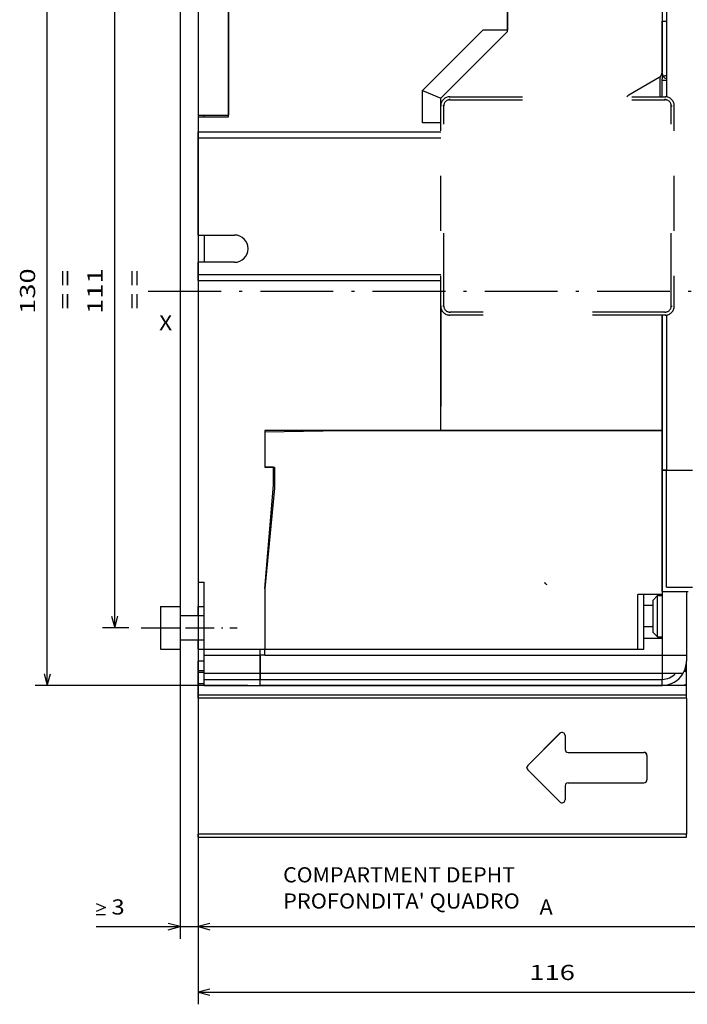
# Model space of a CAD drawing. Extents: x -131 to 975, y 353 to 601.
# Drawn here: x 146 to 256, y 353 to 515 of the extents above; entities that cross this region are included whole.
import ezdxf
from ezdxf.enums import TextEntityAlignment as Align

# ---------------------------------------------------------------- set-up
doc = ezdxf.new("R2010")
doc.units = 0
doc.linetypes.add('DASHDOT', pattern=[18.5, 12, -3, 0.5, -3])
doc.linetypes.add('DASHSPACE', pattern=[30, 12, -18])
doc.layers.get('0').update_dxf_attribs({"linetype": 'CONTINUOUS'})
doc.styles.get("Standard").update_dxf_attribs({"font": 'isocp.shx'})
doc.dimstyles.get("Standard").update_dxf_attribs({"dimtxt": 2.5, "dimasz": 2.5, "dimexe": 1.25, "dimexo": 0.625, "dimtad": 1, "dimcen": 2.5, "dimazin": 3, "dimtfac": 1, "dimtmove": 0, "dimatfit": 3})

# ---------------------------------------------------------------- blocks, each defined once
blk = doc.blocks.new('*D82')
at = {"color": 5}
for p, q in [((172.382247, 542.110901), (172.382247, 363.582062)), ((175.382246, 497.351135), (175.382246, 363.582062)), ((158.584004, 365.582062), (180.382247, 365.582062))]:
    blk.add_line(p, q, dxfattribs=at)
for points in [[(158.584004, 369.415397), (160.084004, 368.748726), (158.584004, 368.082062)], [(158.584004, 367.582062), (160.084004, 367.582062)], [(170.450395, 365.06443), (172.382247, 365.582062), (170.450395, 366.099701)], [(177.314098, 366.099701), (175.382246, 365.582062), (177.314098, 365.06443)]]:
    blk.add_lwpolyline(points, dxfattribs=at)
blk.add_text('3', height=2.5, dxfattribs=at).set_placement((161.084003, 367.582062), (163.252591, 367.582062), align=Align.FIT)
blk = doc.blocks.new('*D84')
at = {"color": 7}
for p, q in [((175.382246, 521.601135), (175.382246, 577.734077)), ((265.882244, 496.351135), (265.882244, 577.734077)), ((175.382246, 575.734077), (265.882244, 575.734077))]:
    blk.add_line(p, q, dxfattribs=at)
for points in [[(177.314098, 576.251716), (175.382246, 575.734077), (177.314098, 575.216438)], [(263.950398, 575.216438), (265.882244, 575.734077), (263.950398, 576.251716)]]:
    blk.add_lwpolyline(points, dxfattribs=at)
blk.add_text('90.5', height=2.5, dxfattribs=at).set_placement((215.545071, 577.734077), (225.719425, 577.734077), align=Align.FIT)
blk = doc.blocks.new('*D85')
at = {"color": 7}
for p, q in [((175.382246, 521.601135), (175.382246, 588.084717)), ((270.882244, 488.151135), (270.882244, 588.084717)), ((175.382246, 586.084717), (270.882244, 586.084717))]:
    blk.add_line(p, q, dxfattribs=at)
for points in [[(177.314098, 586.602356), (175.382246, 586.084717), (177.314098, 585.567077)], [(268.950398, 585.567077), (270.882244, 586.084717), (268.950398, 586.602356)]]:
    blk.add_lwpolyline(points, dxfattribs=at)
blk.add_text('95.5', height=2.5, dxfattribs=at).set_placement((218.045071, 588.084717), (228.219425, 588.084717), align=Align.FIT)
blk = doc.blocks.new('*D86')
at = {"color": 7}
for p, q in [((175.382246, 521.601135), (175.382246, 598.825867)), ((274.73225, 441.651134), (274.73225, 598.825867)), ((175.382246, 596.825867), (274.73225, 596.825867))]:
    blk.add_line(p, q, dxfattribs=at)
for points in [[(177.314098, 597.343506), (175.382246, 596.825867), (177.314098, 596.308227)], [(272.800396, 596.308227), (274.73225, 596.825867), (272.800396, 597.343506)]]:
    blk.add_lwpolyline(points, dxfattribs=at)
blk.add_text('99.35', height=2.5, dxfattribs=at).set_placement((218.635777, 598.825867), (231.478718, 598.825867), align=Align.FIT)
blk = doc.blocks.new('*D87')
at = {"color": 6}
for p, q in [((175.382246, 497.351135), (175.382246, 363.582062)), ((175.382246, 365.582062), (261.382244, 365.582062))]:
    blk.add_line(p, q, dxfattribs=at)
at = {"color": 6, "ltscale": 0.485178}
blk.add_line((261.382244, 382.989166), (261.382244, 363.582062), dxfattribs=at)
at = {"color": 6}
for points in [[(177.314098, 366.099701), (175.382246, 365.582062), (177.314098, 365.06443)], [(259.450398, 365.06443), (261.382244, 365.582062), (259.450398, 366.099701)]]:
    blk.add_lwpolyline(points, dxfattribs=at)
blk.add_text('A', height=2.5, dxfattribs=at).set_placement((231.668354, 367.582062), (233.836941, 367.582062), align=Align.FIT)
blk = doc.blocks.new('*D89')
at = {"color": 7, "ltscale": 0.077116}
blk.add_line((162.698395, 525.851135), (159.613765, 525.851135), dxfattribs=at)
at = {"color": 7}
blk.add_line((161.613765, 414.851135), (161.613765, 525.851135), dxfattribs=at)
at = {"color": 7, "ltscale": 0.108943}
blk.add_line((163.971466, 414.851135), (159.613765, 414.851135), dxfattribs=at)
at = {"color": 7}
for points in [[(162.131403, 523.919285), (161.613765, 525.851135), (161.096127, 523.919285)], [(161.096127, 416.782989), (161.613765, 414.851135), (162.131403, 416.782989)]]:
    blk.add_lwpolyline(points, dxfattribs=at)
blk.add_text('111', height=2.5, rotation=90.000003, dxfattribs=at).set_placement((159.613766, 466.598253), (159.613766, 474.104017), align=Align.FIT)
blk = doc.blocks.new('*D90')
at = {"color": 7}
for p, q in [((174.382247, 535.351135), (148.491814, 535.351135)), ((150.491814, 405.351135), (150.491814, 535.351135)), ((183.582247, 405.351135), (148.491814, 405.351135))]:
    blk.add_line(p, q, dxfattribs=at)
for points in [[(151.009453, 533.419285), (150.491814, 535.351135), (149.974176, 533.419285)], [(149.974176, 407.282989), (150.491814, 405.351135), (151.009453, 407.282989)]]:
    blk.add_lwpolyline(points, dxfattribs=at)
blk.add_text('130', height=2.5, rotation=90.000003, dxfattribs=at).set_placement((148.491814, 466.598253), (148.491814, 474.104017), align=Align.FIT)
blk = doc.blocks.new('*D95')
at = {"color": 6}
for p, q in [((292.094975, 468.351135), (292.094975, 352.780449)), ((175.382246, 382.989166), (175.382246, 352.780449)), ((175.382246, 354.780449), (292.094975, 354.780449))]:
    blk.add_line(p, q, dxfattribs=at)
for points in [[(177.314098, 355.298088), (175.382246, 354.780449), (177.314098, 354.26281)], [(290.16312, 354.26281), (292.094975, 354.780449), (290.16312, 355.298088)]]:
    blk.add_lwpolyline(points, dxfattribs=at)
blk.add_text('116', height=2.5, dxfattribs=at).set_placement((229.985729, 356.780456), (237.491489, 356.780456), align=Align.FIT)
blk = doc.blocks.new('BLOCK1176')
at = {"color": 7}
blk.add_text('= =', height=2.5, rotation=90.000003, dxfattribs=at).set_placement((-9.237104, -16.999859), (-9.237104, -10.494095), align=Align.FIT)
blk = doc.blocks.new('BLOCK1177')
at = {"color": 7}
blk.add_text('= =', height=2.5, rotation=90.000003, dxfattribs=at).set_placement((-20.69841, -16.999859), (-20.69841, -10.494095), align=Align.FIT)
blk = doc.blocks.new('BLOCK1178')
at = {"color": 7}
blk.add_text('X', height=2.5, dxfattribs=at).set_placement((-6.448984, -20.469021), (-4.280396, -20.469021), align=Align.FIT)
blk = doc.blocks.new('BLOCK1180')
at = {"color": 7}
for s, p, p2 in [('COMPARTMENT DEPHT ', (14, -111.469017), (53.034584, -111.469017)), ("PROFONDITA' QUADRO", (14, -115.788177), (53.034584, -115.788177))]:
    blk.add_text(s, height=2.5, dxfattribs=at).set_placement(p, p2, align=Align.FIT)
blk = doc.blocks.new('BLOCK1181')
at = {"color": 7, "ltscale": 0.4}
for p, q in [((51, 45), (51, 29)), ((0, -4.75), (0, 11.25))]:
    blk.add_line(p, q, dxfattribs=at)
at = {"color": 7, "ltscale": 0.375}
blk.add_line((51, 30), (51, 45), dxfattribs=at)
at = {"color": 7}
for p, q in [((0, 35.25), (0, 15)), ((5, 14.75), (5, 35.5)), ((5, 35.25), (5, 15)), ((0, 12.25), (40, 12.25)), ((0, 11.25), (40, 11.25)), ((0, -11.25), (40, -11.25)), ((0, -12.25), (0, -37)), ((0, -12.25), (40, -12.25)), ((40, -37), (40, -16.45)), ((76.5, -43.5), (76.5, -17.95)), ((76.5, -43.5), (76.5, -17.95)), ((77.2, -17.94), (77.2, -43.5)), ((77.2, -17.94), (77.2, -43.5)), ((0, -37), (0, -62)), ((40, -37), (11, -37)), ((23.8, -37), (76.5, -37)), ((76.5, -37), (40, -37)), ((76.5, -37), (76.5, -64)), ((76.5, -63.5), (76.5, -43.5)), ((11, -73), (72.5, -73)), ((11, -74), (76.5, -74)), ((10.2, -77), (76.5, -77)), ((10.2, -78), (76.5, -78)), ((10.2, -79), (76.5, -79)), ((80.5, -79), (10.2, -79)), ((80.5, -80.6), (0, -80.6)), ((0, -81.08), (0, -103.52)), ((80.5, -81.08), (0, -81.08)), ((80.5, -81.08), (80.5, -103.52)), ((80.5, -103.52), (0, -103.52)), ((0, -104), (80.5, -104))]:
    blk.add_line(p, q, dxfattribs=at)
at = {"color": 7, "ltscale": 0.328066}
blk.add_line((76.5, 35.2), (76.5, 22.08), dxfattribs=at)
at = {"color": 7, "ltscale": 0.419085}
blk.add_line((77.2, 34.8), (77.2, 18.04), dxfattribs=at)
blk.add_line((77.2, 34.8), (77.2, 18.04), dxfattribs=at)
at = {"color": 7, "ltscale": 0.029289}
blk.add_line((51, 28.83), (51, 30), dxfattribs=at)
at = {"color": 7, "ltscale": 0.005001}
blk.add_line((76.5, 30.3), (76.5, 30.5), dxfattribs=at)
at = {"color": 7, "ltscale": 0.0175}
for p, q in [((76.5, 30.5), (77.2, 30.5)), ((76.5, 20.8), (77.2, 20.8)), ((76.5, 20.8), (77.2, 20.8)), ((76.5, -43.5), (77.2, -43.5)), ((76.5, -43.5), (77.2, -43.5)), ((77.2, -43.5), (76.5, -43.5))]:
    blk.add_line(p, q, dxfattribs=at)
at = {"color": 7, "ltscale": 0.2075}
blk.add_line((76.5, 22), (76.5, 30.3), dxfattribs=at)
at = {"color": 7, "ltscale": 0.351041}
blk.add_line((46.93, 29), (37, 19.07), dxfattribs=at)
at = {"color": 7, "ltscale": 0.388909}
blk.add_line((51, 28.83), (40, 17.83), dxfattribs=at)
at = {"color": 7, "ltscale": 0.101777}
blk.add_line((51, 29), (46.93, 29), dxfattribs=at)
at = {"color": 7, "ltscale": 0.144338}
blk.add_line((76, 21.21), (71, 18.32), dxfattribs=at)
at = {"color": 7, "ltscale": 0.08283}
blk.add_line((76.2, 18.05), (76.2, 21.36), dxfattribs=at)
at = {"color": 7, "ltscale": 0.001934}
blk.add_line((76.5, 22), (76.5, 22.08), dxfattribs=at)
at = {"color": 7, "ltscale": 0.0125}
for p, q in [((76.5, 22), (76.5, 21.5)), ((76.5, 21.5), (76.5, 21))]:
    blk.add_line(p, q, dxfattribs=at)
at = {"color": 7, "ltscale": 0.006824}
blk.add_line((77.2, 21.5), (76.93, 21.5), dxfattribs=at)
at = {"color": 7, "ltscale": 0.005}
blk.add_line((76.5, 20.8), (76.5, 21), dxfattribs=at)
at = {"color": 7, "ltscale": 0.06875}
blk.add_line((76.5, 18.05), (76.5, 20.8), dxfattribs=at)
blk.add_line((76.5, 18.05), (76.5, 20.8), dxfattribs=at)
at = {"color": 7, "ltscale": 0.133027}
blk.add_line((37, 13.75), (37, 19.07), dxfattribs=at)
at = {"color": 7, "ltscale": 0.081179}
blk.add_line((37, 19.07), (40, 17.83), dxfattribs=at)
at = {"color": 7, "linetype": 'DASHSPACE'}
for p, q in [((41.5, 18.05), (77, 18.05)), ((40.5, -16.45), (40.5, 16.55)), ((41.5, 17.55), (77, 17.55)), ((78, -16.45), (78, 16.55)), ((77, -17.45), (41.5, -17.45)), ((77, -17.95), (41.5, -17.95))]:
    blk.add_line(p, q, dxfattribs=at)
at = {"color": 7, "linetype": 'DASHSPACE', "ltscale": 0.0125}
for p, q in [((41.5, 17.55), (41.5, 18.05)), ((77, 17.55), (77, 18.05)), ((40.5, 16.55), (40, 16.55)), ((78, 16.55), (78.5, 16.55)), ((40.5, -16.45), (40, -16.45)), ((41.5, -17.45), (41.5, -17.95)), ((77, -17.45), (77, -17.95)), ((78, -16.45), (78.5, -16.45))]:
    blk.add_line(p, q, dxfattribs=at)
at = {"color": 7, "ltscale": 0.031961}
blk.add_line((40, 16.55), (40, 17.83), dxfattribs=at)
at = {"color": 7, "linetype": 'DASHSPACE', "ltscale": 0.4125}
for p, q in [((40, 0.05), (40, 16.55)), ((78.5, 0.05), (78.5, 16.55)), ((40, -16.45), (40, 0.05)), ((78.5, -16.45), (78.5, 0.05))]:
    blk.add_line(p, q, dxfattribs=at)
at = {"color": 7, "ltscale": 0.125}
for p, q in [((0, 15), (5, 15)), ((0, 14.75), (5, 14.75))]:
    blk.add_line(p, q, dxfattribs=at)
at = {"color": 7, "ltscale": 0.00625}
for p, q in [((0, 15), (0, 14.75)), ((1, 14.75), (1, 15)), ((0, -76.85), (0, -76.6)), ((80.5, -76.85), (80.5, -76.6)), ((0, -79), (0, -78.75)), ((80.5, -79), (80.5, -78.75))]:
    blk.add_line(p, q, dxfattribs=at)
at = {"color": 7, "ltscale": 0.0625}
blk.add_line((0, 14.75), (0, 12.25), dxfattribs=at)
at = {"color": 7, "ltscale": 0.075}
for p, q in [((40, 13.75), (37, 13.75)), ((12.4, -46), (12.4, -43)), ((-3, -67.5), (0, -67.5)), ((73.5, -71.2), (76.5, -71.2)), ((-3, -71.5), (0, -71.5)), ((1, -77), (1, -74)), ((10.2, -77), (10.2, -74)), ((10.2, -74), (10.2, -77)), ((76.5, -74), (76.5, -77)), ((76.5, -74), (76.5, -77))]:
    blk.add_line(p, q, dxfattribs=at)
at = {"color": 7, "ltscale": 0.025}
for p, q in [((0, 11.25), (0, 12.25)), ((0, -12.25), (0, -11.25)), ((0, -62), (1, -62)), ((0, -66), (1, -66)), ((0, -67.5), (1, -67.5)), ((0, -71.5), (1, -71.5)), ((0, -73), (1, -73)), ((1, -74), (1, -73)), ((10.2, -74), (10.2, -73)), ((10.2, -74), (10.2, -73)), ((11, -74), (11, -73)), ((72.5, -73), (73.5, -73)), ((80.5, -74), (80.5, -75)), ((1, -75), (0, -75)), ((1, -76.6), (0, -76.6)), ((1, -76.85), (0, -76.85)), ((1, -78), (1, -77)), ((10.2, -78), (10.2, -77)), ((10.2, -77), (10.2, -78)), ((76.5, -77), (76.5, -78)), ((76.5, -77), (76.5, -78)), ((1, -78.75), (0, -78.75)), ((1, -79), (0, -79)), ((1, -79), (1, -78)), ((10.2, -79), (10.2, -78)), ((10.2, -79), (10.2, -78)), ((76.5, -79), (76.5, -78)), ((76.5, -79), (76.5, -78))]:
    blk.add_line(p, q, dxfattribs=at)
at = {"color": 7, "ltscale": 0.15}
for p, q in [((0, -4.75), (6, -4.75)), ((6, -9.25), (0, -9.25)), ((11, -37), (11, -43))]:
    blk.add_line(p, q, dxfattribs=at)
at = {"color": 7, "ltscale": 0.1125}
for p, q in [((0, -4.75), (0, -9.25)), ((1, -4.75), (1, -9.25)), ((1, -4.75), (1, -9.25))]:
    blk.add_line(p, q, dxfattribs=at)
at = {"color": 7, "ltscale": 0.05}
blk.add_line((0, -11.25), (0, -9.25), dxfattribs=at)
at = {"color": 7, "ltscale": 0.39875}
blk.add_line((40, -16.45), (40, -32.4), dxfattribs=at)
at = {"color": 7, "ltscale": 0.0025}
blk.add_line((76.5, -18), (76.41, -17.95), dxfattribs=at)
at = {"color": 7, "ltscale": 0.475}
blk.add_line((76.5, -18), (76.5, -37), dxfattribs=at)
at = {"color": 7, "ltscale": 0.015}
blk.add_line((40, -32.4), (40, -33), dxfattribs=at)
at = {"color": 7, "ltscale": 0.1}
for p, q in [((40, -37), (40, -33)), ((76.5, -64), (72.5, -64)), ((0, -67.5), (0, -71.5)), ((76.5, -74), (80.5, -74))]:
    blk.add_line(p, q, dxfattribs=at)
at = {"color": 7, "ltscale": 0.320049}
blk.add_line((11, -37.22), (23.8, -37), dxfattribs=at)
at = {"color": 7, "ltscale": 0.144414}
blk.add_line((11, -37.22), (11, -43), dxfattribs=at)
at = {"color": 7, "ltscale": 0.035}
blk.add_line((12.4, -43), (11, -43), dxfattribs=at)
at = {"color": 7, "ltscale": 0.04}
for p, q in [((11, -43), (12.6, -43)), ((0, -76.6), (0, -75)), ((80.5, -76.6), (80.5, -75)), ((0, -80.6), (0, -79)), ((80.5, -80.6), (80.5, -79))]:
    blk.add_line(p, q, dxfattribs=at)
at = {"color": 7, "ltscale": 0.0875}
for p, q in [((12.6, -43), (12.6, -46.5)), ((-6.2, -66), (-6.2, -69.5)), ((-3, -66), (-3, -69.5)), ((-6.2, -69.5), (-6.2, -73)), ((-3, -69.5), (-3, -73))]:
    blk.add_line(p, q, dxfattribs=at)
at = {"color": 7, "ltscale": 0.1075}
for p, q in [((77.2, -43.5), (81.5, -43.5)), ((77.2, -43.5), (81.5, -43.5)), ((77.2, -43.5), (81.5, -43.5)), ((77.2, -62.8), (81.5, -62.8)), ((76.5, -63.5), (80.8, -63.5))]:
    blk.add_line(p, q, dxfattribs=at)
at = {"color": 7, "ltscale": 0.4825}
blk.add_line((77.2, -62.8), (77.2, -43.5), dxfattribs=at)
at = {"color": 7, "ltscale": 0.426439}
blk.add_line((11, -63), (12.4, -46), dxfattribs=at)
at = {"color": 7, "ltscale": 0.414435}
blk.add_line((12.6, -46.5), (11, -63), dxfattribs=at)
at = {"color": 7, "ltscale": 0.275}
blk.add_line((1, -73), (1, -62), dxfattribs=at)
at = {"color": 7, "ltscale": 0.25}
for p in [(11, -63), (11, -63), (1, -73)]:
    blk.add_line(p, (11, -73), dxfattribs=at)
at = {"color": 7, "ltscale": 0.225}
for p, q in [((72.5, -73), (72.5, -64)), ((73.5, -73), (73.5, -64))]:
    blk.add_line(p, q, dxfattribs=at)
at = {"color": 7, "ltscale": 0.026517}
for p, q in [((75, -64.95), (75.75, -64.2)), ((75, -70.25), (75.75, -71))]:
    blk.add_line(p, q, dxfattribs=at)
at = {"color": 7, "ltscale": 0.085}
for p, q in [((75.75, -67.6), (75.75, -64.2)), ((75.75, -71), (75.75, -67.6))]:
    blk.add_line(p, q, dxfattribs=at)
at = {"color": 7, "ltscale": 0.01875}
for p, q in [((75.75, -64.2), (76.5, -64.2)), ((75.75, -71), (76.5, -71))]:
    blk.add_line(p, q, dxfattribs=at)
at = {"color": 7, "ltscale": 0.2625}
for p, q in [((76.5, -63.5), (76.5, -74)), ((80.5, -63.5), (80.5, -74))]:
    blk.add_line(p, q, dxfattribs=at)
at = {"color": 7, "ltscale": 0.08}
for p, q in [((-6.2, -66), (-3, -66)), ((-6.2, -69.5), (-3, -69.5)), ((-6.2, -73), (-3, -73))]:
    blk.add_line(p, q, dxfattribs=at)
at = {"color": 7, "ltscale": 0.0375}
for p, q in [((0, -67.5), (0, -66)), ((75, -65.85), (73.5, -65.85)), ((75, -69.35), (73.5, -69.35)), ((0, -73), (0, -71.5))]:
    blk.add_line(p, q, dxfattribs=at)
at = {"color": 7, "ltscale": 0.06625}
for p, q in [((75, -67.6), (75, -64.95)), ((75, -70.25), (75, -67.6))]:
    blk.add_line(p, q, dxfattribs=at)
at = {"color": 7, "ltscale": 0.07}
blk.add_line((76.5, -71.2), (76.5, -74), dxfattribs=at)
at = {"color": 7, "ltscale": 0.23}
for p, q in [((1, -74), (10.2, -74)), ((1, -77), (10.2, -77)), ((1, -78), (10.2, -78)), ((1, -79), (10.2, -79))]:
    blk.add_line(p, q, dxfattribs=at)
at = {"color": 7, "ltscale": 0.02}
blk.add_line((11, -74), (10.2, -74), dxfattribs=at)
at = {"color": 7, "ltscale": 0.0475}
for p, q in [((0, -78.75), (0, -76.85)), ((80.5, -78.75), (80.5, -76.85))]:
    blk.add_line(p, q, dxfattribs=at)
at = {"color": 7, "ltscale": 0.055902}
blk.add_line((76.5, -77), (78.74, -77), dxfattribs=at)
at = {"color": 7, "ltscale": 0.030701}
blk.add_line((78.74, -77), (79.96, -77), dxfattribs=at)
at = {"color": 7, "ltscale": 0.008349}
blk.add_line((80.5, -76.6), (80.17, -76.6), dxfattribs=at)
at = {"color": 7, "ltscale": 0.000867}
blk.add_line((80.27, -76.34), (80.28, -76.3), dxfattribs=at)
at = {"color": 7, "ltscale": 0.00012}
blk.add_line((80.27, -76.34), (80.27, -76.33), dxfattribs=at)
at = {"color": 7, "ltscale": 0.011955}
for p, q in [((0, -81.08), (0, -80.6)), ((80.5, -81.08), (80.5, -80.6)), ((0, -104), (0, -103.52)), ((80.5, -104), (80.5, -103.52))]:
    blk.add_line(p, q, dxfattribs=at)
at = {"color": 7, "ltscale": 0.187043}
for p, q in [((59.65, -86.89), (54.35, -92.18)), ((59.65, -86.91), (54.35, -92.2)), ((54.35, -92.91), (59.65, -98.2))]:
    blk.add_line(p, q, dxfattribs=at)
at = {"color": 7, "ltscale": 0.000545}
for p, q in [((59.65, -86.89), (59.65, -86.91)), ((60.5, -87.25), (60.5, -87.27)), ((61, -90.04), (61, -90.06)), ((73.5, -90.04), (73.5, -90.06)), ((74, -90.54), (74, -90.56)), ((54.35, -92.18), (54.35, -92.2)), ((54.21, -92.56), (54.21, -92.53))]:
    blk.add_line(p, q, dxfattribs=at)
at = {"color": 7, "ltscale": 0.057268}
for p, q in [((60.5, -87.27), (60.5, -89.56)), ((60.5, -95.55), (60.5, -97.84))]:
    blk.add_line(p, q, dxfattribs=at)
at = {"color": 7, "ltscale": 0.3125}
for p, q in [((61, -90.04), (73.5, -90.04)), ((61, -90.06), (73.5, -90.06)), ((61, -95.05), (73.5, -95.05))]:
    blk.add_line(p, q, dxfattribs=at)
at = {"color": 7, "ltscale": 0.099905}
blk.add_line((74, -90.56), (74, -94.55), dxfattribs=at)
at = {"color": 7}
for centre, radius, start, end in [((75.5, 22.08), 1, 300, 360), ((77.5, 22), 1, 180, 252.5423), ((76.93, 22.5), 1, 251.2375, 270), ((71.5, 17.46), 1, 120, 143.7399), ((6, -7), 2.25, 270, 90), ((76.5, -75), 4, 330, 360), ((76.5, -75), 3, 270, 318.1897), ((76.5, -75), 4, 270, 330)]:
    blk.add_arc(centre, radius, start, end, dxfattribs=at)
at = {"color": 7, "linetype": 'DASHSPACE'}
for centre, radius, start, end in [((41.5, 16.55), 1.5, 90, 180), ((77, 16.55), 1.5, 0, 90), ((41.5, 16.55), 1, 90, 180), ((77, 16.55), 1, 360, 90), ((41.5, -16.45), 1.5, 180, 270), ((41.5, -16.45), 1, 180, 270), ((77, -16.45), 1.5, 270, 360), ((77, -16.45), 1, 270, 0)]:
    blk.add_arc(centre, radius, start, end, dxfattribs=at)
at = {"color": 7}
for centre, major_axis, ratio, start_param, end_param in [((58.46, -58.84), (-0.88, -3.54), 0.436975, 5.912736, 6.228615), ((79.13, -76.85), (1.38, 0), 0.181818, 6.283185, 7.0339), ((79.13, -78.75), (1.38, 0), 0.181818, 4.740156, 6.283185), ((60, -87.25), (0.5, 0), 0.999049, 0, 2.356194), ((60, -87.27), (0.5, 0), 0.999049, 0, 2.356194), ((61, -89.54), (0.5, 0), 0.999049, 3.141593, 4.712389), ((61, -89.56), (0.5, 0), 0.999049, 3.141593, 4.712389), ((73.5, -90.54), (0.5, 0), 0.999049, 0, 1.570796), ((73.5, -90.56), (0.5, 0), 0.999049, 0, 1.570796), ((54.71, -92.53), (0.5, 0), 0.999049, 2.356194, 3.141593), ((54.71, -92.56), (0.5, 0), 0.999049, 2.356194, 3.141593), ((54.71, -92.56), (0.5, 0), 0.999049, 3.141593, 3.926991), ((61, -95.55), (0.5, 0), 0.999049, 1.570796, 3.141593), ((73.5, -94.55), (0.5, 0), 0.999049, 4.712389, 6.283185), ((60, -97.84), (0.5, 0), 0.999049, 3.926991, 6.283185)]:
    blk.add_ellipse(centre, major_axis=major_axis, ratio=ratio, start_param=start_param, end_param=end_param, dxfattribs=at)

msp = doc.modelspace()

# ---------------------------------------------------------------- linework, layer by layer
at = {"color": 7, "linetype": 'DASHSPACE'}
for p, q in [((172.382247, 544.110901), (172.382247, 384.989166)), ((175.382246, 544.110901), (175.382246, 384.989166))]:
    msp.add_line(p, q, dxfattribs=at)
at = {"color": 7, "linetype": 'DASHDOT'}
msp.add_line((167.149828, 470.351135), (293.705242, 470.351135), dxfattribs=at)
at = {"color": 7, "linetype": 'DASHDOT', "ltscale": 0.395539}
msp.add_line((165.971466, 414.851135), (181.793024, 414.851135), dxfattribs=at)

# ---------------------------------------------------------------- block references
for name in ['BLOCK1181', 'BLOCK1177', 'BLOCK1176', 'BLOCK1178', 'BLOCK1180']:
    msp.add_blockref(name, (175.381382, 484.350853))

# ---------------------------------------------------------------- dimensions: what is measured, and where the dimension line sits
at = {"color": 0}
for base, p1, p2, angle, picture, middle in [((175.382246, 596.825864), (274.732246, 439.651135), (175.382246, 519.601135), 179.999046, '*D86', (225.057246, 596.825864)), ((175.382246, 586.084714), (270.882246, 486.151135), (175.382246, 519.601135), 179.999046, '*D85', (223.132246, 586.084714)), ((175.382246, 575.73408), (265.882246, 494.351135), (175.382246, 519.601135), 179.999046, '*D84', (220.632246, 575.73408)), ((150.491814, 535.351135), (185.582246, 405.351135), (176.382246, 535.351135), 89.999523, '*D90', (150.491814, 470.351135)), ((161.613765, 525.851135), (165.971466, 414.851135), (164.698394, 525.851135), 89.999523, '*D89', (161.613765, 470.351135))]:
    dim = msp.add_linear_dim(base=base, p1=p1, p2=p2, angle=angle, dimstyle='STANDARD', dxfattribs=at)
    dim.commit()
    dim.dimension.update_dxf_attribs({"geometry": picture, "text_midpoint": middle, "dimtype": 160, "oblique_angle": 89.999523})
dim = msp.add_linear_dim(base=(175.382246, 365.582065), p1=(172.382246, 544.110901), p2=(175.382246, 499.351135), text='<GREATEROREQUAL><>', dimstyle='STANDARD', dxfattribs=at)
dim.commit()
dim.dimension.update_dxf_attribs({"geometry": '*D82', "text_midpoint": (160.918297, 365.582065), "dimtype": 160, "oblique_angle": 89.999523})
for base, p1, p2, text, picture, middle in [((175.382246, 365.582065), (261.382246, 384.989166), (175.382246, 499.351135), 'A', '*D87', (232.752649, 365.582065)), ((175.382246, 354.780454), (292.094972, 470.351135), (175.382246, 384.989166), '116', '*D95', (233.738609, 354.780454))]:
    dim = msp.add_linear_dim(base=base, p1=p1, p2=p2, angle=179.999046, text=text, dimstyle='STANDARD', dxfattribs=at)
    dim.commit()
    dim.dimension.update_dxf_attribs({"geometry": picture, "text_midpoint": middle, "dimtype": 160, "oblique_angle": 89.999523})

doc.saveas('drawing.dxf')
